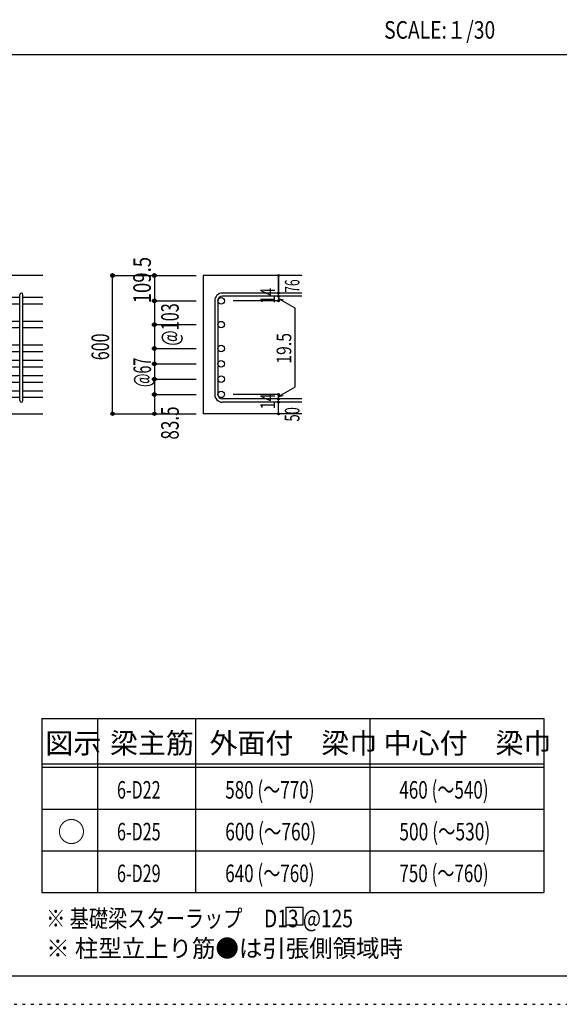
# Model space of a CAD drawing. Units: millimetres. Extents: x 141 to 12441, y 138 to 8778.
# Drawn here: x 7652 to 9977, y 138 to 4382 of the extents above; entities that cross this region are included whole.
import ezdxf

# ---------------------------------------------------------------- set-up
doc = ezdxf.new("R2010")
doc.units = ezdxf.units.MM
doc.header["$LTSCALE"] = 30
for name, pattern in [('CENTER', [12, 5, -0.8, 0.4, -0.8, 5]), ('DIVIDE', [13.2, 5, -0.8, 0.4, -0.8, 0.4, -0.8, 5]), ('DOT', [1.6, 0.4, -0.8, 0.4]), ('HIDDEN', [8, 1, -2, 2, -2, 1])]:
    doc.linetypes.add(name, pattern=pattern)
for name, color, linetype in [('002', 7, 'Continuous'), ('006', 7, 'Continuous'), ('007', 7, 'Continuous'), ('014', 7, 'Continuous'), ('104', 7, 'Continuous'), ('111', 7, 'Continuous'), ('241', 7, 'Continuous'), ('250', 7, 'Continuous')]:
    doc.layers.add(name, color=color, linetype=linetype)
doc.styles.add('DRACAD', font='txt', dxfattribs={"width": 0.85, "bigfont": 'extfont2'})

msp = doc.modelspace()

# ---------------------------------------------------------------- linework, layer by layer
at = {"layer": '002', "color": 2, "linetype": 'Continuous'}
for p, q in [((7752.4, 3280.1), (6352.4, 3280.1)), ((8867.4, 3280.1), (8442.4, 3280.1)), ((8442.4, 3280.1), (8442.4, 2683.6)), ((7352.4, 2683.6), (7752.4, 2683.6)), ((8867.4, 2683.6), (8442.4, 2683.6))]:
    msp.add_line(p, q, dxfattribs=at)
at = {"layer": '006', "color": 7, "linetype": 'Continuous'}
for p, q in [((7652.4, 3184.5), (7516.4, 3184.5)), ((7752.4, 3184.5), (7666.4, 3184.5)), ((7652.4, 3156.5), (7516.4, 3156.5)), ((7752.4, 3156.5), (7666.4, 3156.5)), ((7652.4, 3081.8), (7516.4, 3081.8)), ((7752.4, 3081.8), (7666.4, 3081.8)), ((7652.4, 3053.8), (7516.4, 3053.8)), ((7752.4, 3053.8), (7666.4, 3053.8)), ((7652.4, 2979.1), (7516.4, 2979.1)), ((7752.4, 2979.1), (7666.4, 2979.1)), ((7652.4, 2951.1), (7516.4, 2951.1)), ((7752.4, 2951.1), (7666.4, 2951.1)), ((7652.4, 2913.1), (7516.4, 2913.1)), ((7752.4, 2913.1), (7666.4, 2913.1)), ((7652.4, 2885.1), (7516.4, 2885.1)), ((7652.4, 2847.1), (7516.4, 2847.1)), ((7752.4, 2885.1), (7666.4, 2885.1)), ((7752.4, 2847.1), (7666.4, 2847.1)), ((7652.4, 2819.1), (7516.4, 2819.1)), ((7752.4, 2819.1), (7666.4, 2819.1)), ((7652.4, 2781.1), (7516.4, 2781.1)), ((7752.4, 2781.1), (7666.4, 2781.1)), ((7652.4, 2753.1), (7516.4, 2753.1)), ((7752.4, 2753.1), (7666.4, 2753.1))]:
    msp.add_line(p, q, dxfattribs=at)
at = {"layer": '006', "color": 3, "linetype": 'Continuous'}
for centre in [(8520.4, 3170.5), (8520.4, 3067.8), (8520.4, 2965.1), (8520.4, 2899.1), (8520.4, 2833.1), (8520.4, 2767.1)]:
    msp.add_circle(centre, 14, dxfattribs=at)
at = {"layer": '007', "color": 7, "linetype": 'Continuous'}
for p, q in [((7652.4, 2740.6), (7652.4, 3197)), ((7666.4, 2740.6), (7666.4, 3197)), ((8867.4, 3204), (8525.9, 3204)), ((8867.4, 3190), (8525.9, 3190)), ((8492.4, 3170.5), (8492.4, 2767.1)), ((8506.4, 3170.5), (8506.4, 2767.1)), ((8867.4, 2747.6), (8525.9, 2747.6)), ((8867.4, 2733.6), (8525.9, 2733.6))]:
    msp.add_line(p, q, dxfattribs=at)
for centre, radius, start, end in [((7659.4, 3197), 7, 0, 180), ((8525.9, 3170.5), 33.5, 90, 180), ((8525.9, 3170.5), 19.5, 90, 180), ((8525.9, 2767.1), 33.5, 180, 270), ((8525.9, 2767.1), 19.5, 180, 270), ((7659.4, 2740.6), 7, 180, 0)]:
    msp.add_arc(centre, radius, start, end, dxfattribs=at)
at = {"layer": '014', "color": 4, "linetype": 'Continuous'}
for p, q in [((8052.4, 3280.1), (8232.4, 3280.1)), ((8052.4, 3280.1), (8232.4, 3280.1)), ((8052.4, 2683.6), (8052.4, 3280.1)), ((8232.4, 3280.1), (8412.4, 3280.1)), ((8232.4, 3280.1), (8412.4, 3280.1)), ((8232.4, 3280.1), (8232.4, 3170.5)), ((8767.4, 3280.1), (8767.4, 3204)), ((8767.4, 3204), (8767.4, 3280.1)), ((8767.4, 3190), (8767.4, 3204)), ((8767.4, 3190), (8767.4, 3170.5)), ((8232.4, 3170.5), (8412.4, 3170.5)), ((8232.4, 3170.5), (8412.4, 3170.5)), ((8232.4, 3170.5), (8232.4, 3066.8)), ((8767.4, 3170.5), (8571.3, 3170.5)), ((8767.4, 3180.2), (8786.8, 3175.1)), ((8767.4, 3180.2), (8837.5, 3139.8)), ((8837.5, 3139.8), (8837.5, 2797.8)), ((8232.4, 3067.8), (8412.4, 3067.8)), ((8232.4, 3066.8), (8232.4, 2683.6)), ((8232.4, 2965.1), (8412.4, 2965.1)), ((8232.4, 2899.1), (8412.4, 2899.1)), ((8232.4, 2833.1), (8412.4, 2833.1)), ((8232.4, 2767.1), (8412.4, 2767.1)), ((8767.4, 2767.1), (8571.3, 2767.1)), ((8767.4, 2757.4), (8837.5, 2797.8)), ((8767.4, 2747.6), (8767.4, 2767.1)), ((8767.4, 2757.4), (8786.8, 2762.5)), ((8767.4, 2733.6), (8767.4, 2747.6)), ((8767.4, 2683.6), (8767.4, 2733.6)), ((8052.4, 2683.6), (8232.4, 2683.6)), ((8232.4, 2683.6), (8412.4, 2683.6))]:
    msp.add_line(p, q, dxfattribs=at)
for centre, radius in [((8052.4, 3280.1), 8), ((8052.4, 3280.1), 7.2), ((8052.4, 3280.1), 6.4), ((8052.4, 3280.1), 5.6), ((8052.4, 3280.1), 4.8), ((8052.4, 3280.1), 4), ((8052.4, 3280.1), 3.2), ((8052.4, 3280.1), 2.4), ((8052.4, 3280.1), 1.6), ((8052.4, 3280.1), 0.8), ((8232.4, 3280.1), 8), ((8232.4, 3280.1), 7.2), ((8232.4, 3280.1), 6.4), ((8232.4, 3280.1), 5.6), ((8232.4, 3280.1), 4.8), ((8232.4, 3280.1), 4), ((8232.4, 3280.1), 3.2), ((8232.4, 3280.1), 2.4), ((8232.4, 3280.1), 1.6), ((8232.4, 3280.1), 0.8), ((8767.4, 3280.1), 4), ((8767.4, 3280.1), 3.6), ((8767.4, 3280.1), 3.2), ((8767.4, 3280.1), 2.8), ((8767.4, 3280.1), 2.4), ((8767.4, 3280.1), 2), ((8767.4, 3280.1), 1.6), ((8767.4, 3280.1), 1.2), ((8767.4, 3280.1), 0.8), ((8767.4, 3280.1), 0.4), ((8767.4, 3204), 4), ((8767.4, 3190), 4), ((8767.4, 3204), 3.6), ((8767.4, 3190), 3.6), ((8767.4, 3204), 3.2), ((8767.4, 3190), 3.2), ((8767.4, 3204), 2.8), ((8767.4, 3190), 2.8), ((8767.4, 3204), 2.4), ((8767.4, 3190), 2.4), ((8767.4, 3204), 2), ((8767.4, 3190), 2), ((8767.4, 3204), 1.6), ((8767.4, 3190), 1.6), ((8767.4, 3204), 1.2), ((8767.4, 3190), 1.2), ((8767.4, 3204), 0.8), ((8767.4, 3190), 0.8), ((8767.4, 3204), 0.4), ((8767.4, 3190), 0.4), ((8232.4, 3170.5), 8), ((8232.4, 3170.5), 7.2), ((8232.4, 3170.5), 6.4), ((8232.4, 3170.5), 5.6), ((8232.4, 3170.5), 4.8), ((8232.4, 3170.5), 4), ((8232.4, 3170.5), 3.2), ((8232.4, 3170.5), 2.4), ((8232.4, 3170.5), 1.6), ((8232.4, 3170.5), 0.8), ((8767.4, 3170.5), 4), ((8767.4, 3170.5), 3.6), ((8767.4, 3170.5), 3.2), ((8767.4, 3170.5), 2.8), ((8767.4, 3170.5), 2.4), ((8767.4, 3170.5), 2), ((8767.4, 3170.5), 1.6), ((8767.4, 3170.5), 1.2), ((8767.4, 3170.5), 0.8), ((8767.4, 3170.5), 0.4), ((8232.4, 3067.8), 8), ((8232.4, 3067.8), 7.2), ((8232.4, 3067.8), 6.4), ((8232.4, 3067.8), 5.6), ((8232.4, 3067.8), 4.8), ((8232.4, 3067.8), 4), ((8232.4, 3067.8), 3.2), ((8232.4, 3067.8), 2.4), ((8232.4, 3067.8), 1.6), ((8232.4, 3067.8), 0.8), ((8232.4, 2965.1), 8), ((8232.4, 2965.1), 7.2), ((8232.4, 2965.1), 6.4), ((8232.4, 2965.1), 5.6), ((8232.4, 2965.1), 4.8), ((8232.4, 2965.1), 4), ((8232.4, 2965.1), 3.2), ((8232.4, 2965.1), 2.4), ((8232.4, 2965.1), 1.6), ((8232.4, 2965.1), 0.8), ((8232.4, 2899.1), 8), ((8232.4, 2899.1), 7.2), ((8232.4, 2899.1), 6.4), ((8232.4, 2899.1), 5.6), ((8232.4, 2899.1), 4.8), ((8232.4, 2899.1), 4), ((8232.4, 2899.1), 3.2), ((8232.4, 2899.1), 2.4), ((8232.4, 2899.1), 1.6), ((8232.4, 2899.1), 0.8), ((8232.4, 2833.1), 8), ((8232.4, 2833.1), 7.2), ((8232.4, 2833.1), 6.4), ((8232.4, 2833.1), 5.6), ((8232.4, 2833.1), 4.8), ((8232.4, 2833.1), 4), ((8232.4, 2833.1), 3.2), ((8232.4, 2833.1), 2.4), ((8232.4, 2833.1), 1.6), ((8232.4, 2833.1), 0.8), ((8232.4, 2767.1), 8), ((8232.4, 2767.1), 7.2), ((8232.4, 2767.1), 6.4), ((8232.4, 2767.1), 5.6), ((8232.4, 2767.1), 4.8), ((8232.4, 2767.1), 4), ((8232.4, 2767.1), 3.2), ((8232.4, 2767.1), 2.4), ((8232.4, 2767.1), 1.6), ((8232.4, 2767.1), 0.8), ((8767.4, 2767.1), 4), ((8767.4, 2767.1), 3.6), ((8767.4, 2767.1), 3.2), ((8767.4, 2767.1), 2.8), ((8767.4, 2767.1), 2.4), ((8767.4, 2767.1), 2), ((8767.4, 2767.1), 1.6), ((8767.4, 2767.1), 1.2), ((8767.4, 2767.1), 0.8), ((8767.4, 2767.1), 0.4), ((8767.4, 2747.6), 4), ((8767.4, 2733.6), 4), ((8767.4, 2747.6), 3.6), ((8767.4, 2733.6), 3.6), ((8767.4, 2747.6), 3.2), ((8767.4, 2733.6), 3.2), ((8767.4, 2747.6), 2.8), ((8767.4, 2733.6), 2.8), ((8767.4, 2747.6), 2.4), ((8767.4, 2733.6), 2.4), ((8767.4, 2747.6), 2), ((8767.4, 2733.6), 2), ((8767.4, 2747.6), 1.6), ((8767.4, 2733.6), 1.6), ((8767.4, 2747.6), 1.2), ((8767.4, 2733.6), 1.2), ((8767.4, 2747.6), 0.8), ((8767.4, 2733.6), 0.8), ((8767.4, 2747.6), 0.4), ((8767.4, 2733.6), 0.4), ((8052.4, 2683.6), 7.2), ((8052.4, 2683.6), 6.4), ((8052.4, 2683.6), 5.6), ((8052.4, 2683.6), 4.8), ((8052.4, 2683.6), 4), ((8052.4, 2683.6), 3.2), ((8052.4, 2683.6), 2.4), ((8052.4, 2683.6), 1.6), ((8052.4, 2683.6), 0.8), ((8232.4, 2683.6), 7.2), ((8232.4, 2683.6), 6.4), ((8232.4, 2683.6), 5.6), ((8232.4, 2683.6), 4.8), ((8232.4, 2683.6), 4), ((8232.4, 2683.6), 3.2), ((8232.4, 2683.6), 2.4), ((8232.4, 2683.6), 1.6), ((8232.4, 2683.6), 0.8), ((8767.4, 2683.6), 4), ((8767.4, 2683.6), 3.6), ((8767.4, 2683.6), 3.2), ((8767.4, 2683.6), 2.8), ((8767.4, 2683.6), 2.4), ((8767.4, 2683.6), 2), ((8767.4, 2683.6), 1.6), ((8767.4, 2683.6), 1.2), ((8767.4, 2683.6), 0.8), ((8767.4, 2683.6), 0.4)]:
    msp.add_circle(centre, radius, dxfattribs=at)
at = {"layer": '014', "color": 7, "linetype": 'Continuous'}
for p in [(8052.4, 3280.1), (8052.4, 3280.1), (8052.4, 3280.1), (8052.4, 3280.1), (8052.4, 3280.1), (8052.4, 3280.1), (8052.4, 3280.1), (8052.4, 3280.1), (8052.4, 3280.1), (8052.4, 3280.1), (8052.4, 3280.1), (8052.4, 3280.1), (8052.4, 3280.1), (8052.4, 3280.1), (8052.4, 3280.1), (8052.4, 3280.1), (8052.4, 3280.1), (8052.4, 3280.1), (8052.4, 3280.1), (8052.4, 3280.1), (8052.4, 3280.1), (8052.4, 3280.1), (8232.4, 3280.1), (8232.4, 3280.1), (8232.4, 3280.1), (8232.4, 3280.1), (8232.4, 3280.1), (8232.4, 3280.1), (8232.4, 3280.1), (8232.4, 3280.1), (8232.4, 3280.1), (8232.4, 3280.1), (8232.4, 3280.1), (8232.4, 3280.1), (8232.4, 3280.1), (8232.4, 3280.1), (8232.4, 3280.1), (8232.4, 3280.1), (8232.4, 3280.1), (8767.4, 3280.1), (8767.4, 3280.1), (8767.4, 3280.1), (8767.4, 3204), (8767.4, 3204), (8767.4, 3204), (8767.4, 3190), (8767.4, 3190), (8232.4, 3170.5), (8232.4, 3170.5), (8232.4, 3170.5), (8232.4, 3170.5), (8232.4, 3170.5), (8232.4, 3170.5), (8232.4, 3170.5), (8232.4, 3170.5), (8232.4, 3170.5), (8232.4, 3170.5), (8232.4, 3170.5), (8232.4, 3170.5), (8232.4, 3170.5), (8232.4, 3170.5), (8232.4, 3170.5), (8232.4, 3170.5), (8232.4, 3170.5), (8232.4, 3170.5), (8232.4, 3170.5), (8767.4, 3170.5), (8767.4, 3170.5), (8767.4, 3170.5), (8767.4, 3170.5), (8232.4, 3067.8), (8232.4, 3067.8), (8232.4, 3067.8), (8232.4, 3067.8), (8232.4, 3067.8), (8232.4, 3067.8), (8232.4, 3067.8), (8232.4, 3067.8), (8232.4, 3067.8), (8232.4, 3067.8), (8232.4, 3067.8), (8232.4, 3067.8), (8232.4, 3067.8), (8232.4, 3067.8), (8232.4, 3067.8), (8232.4, 3067.8), (8232.4, 2965.1), (8232.4, 2965.1), (8232.4, 2965.1), (8232.4, 2965.1), (8232.4, 2965.1), (8232.4, 2965.1), (8232.4, 2965.1), (8232.4, 2965.1), (8232.4, 2965.1), (8232.4, 2965.1), (8232.4, 2965.1), (8232.4, 2965.1), (8232.4, 2965.1), (8232.4, 2965.1), (8232.4, 2965.1), (8232.4, 2965.1), (8232.4, 2899.1), (8232.4, 2899.1), (8232.4, 2899.1), (8232.4, 2899.1), (8232.4, 2899.1), (8232.4, 2899.1), (8232.4, 2899.1), (8232.4, 2899.1), (8232.4, 2899.1), (8232.4, 2899.1), (8232.4, 2899.1), (8232.4, 2899.1), (8232.4, 2899.1), (8232.4, 2899.1), (8232.4, 2899.1), (8232.4, 2899.1), (8232.4, 2833.1), (8232.4, 2833.1), (8232.4, 2833.1), (8232.4, 2833.1), (8232.4, 2833.1), (8232.4, 2833.1), (8232.4, 2833.1), (8232.4, 2833.1), (8232.4, 2833.1), (8232.4, 2833.1), (8232.4, 2833.1), (8232.4, 2833.1), (8232.4, 2833.1), (8232.4, 2833.1), (8232.4, 2833.1), (8232.4, 2833.1), (8232.4, 2767.1), (8232.4, 2767.1), (8232.4, 2767.1), (8232.4, 2767.1), (8232.4, 2767.1), (8232.4, 2767.1), (8232.4, 2767.1), (8232.4, 2767.1), (8232.4, 2767.1), (8232.4, 2767.1), (8232.4, 2767.1), (8232.4, 2767.1), (8232.4, 2767.1), (8232.4, 2767.1), (8232.4, 2767.1), (8232.4, 2767.1), (8767.4, 2767.1), (8767.4, 2767.1), (8767.4, 2767.1), (8767.4, 2767.1), (8767.4, 2767.1), (8767.4, 2767.1), (8767.4, 2767.1), (8767.4, 2747.6), (8767.4, 2747.6), (8767.4, 2733.6), (8767.4, 2733.6), (8052.4, 2683.6), (8052.4, 2683.6), (8052.4, 2683.6), (8052.4, 2683.6), (8052.4, 2683.6), (8052.4, 2683.6), (8052.4, 2683.6), (8052.4, 2683.6), (8052.4, 2683.6), (8052.4, 2683.6), (8052.4, 2683.6), (8052.4, 2683.6), (8052.4, 2683.6), (8052.4, 2683.6), (8052.4, 2683.6), (8052.4, 2683.6), (8052.4, 2683.6), (8052.4, 2683.6), (8052.4, 2683.6), (8052.4, 2683.6), (8052.4, 2683.6), (8052.4, 2683.6), (8232.4, 2683.6), (8232.4, 2683.6), (8232.4, 2683.6), (8232.4, 2683.6), (8232.4, 2683.6), (8232.4, 2683.6), (8232.4, 2683.6), (8232.4, 2683.6), (8232.4, 2683.6), (8232.4, 2683.6), (8232.4, 2683.6), (8232.4, 2683.6), (8232.4, 2683.6), (8232.4, 2683.6), (8232.4, 2683.6), (8232.4, 2683.6), (8767.4, 2683.6), (8767.4, 2683.6)]:
    msp.add_point(p, dxfattribs=at)
at = {"layer": '104', "color": 7, "linetype": 'Continuous'}
for p, q in [((8873.3, 555.2), (8798.3, 555.2)), ((8798.3, 555.2), (8798.3, 480.2)), ((8873.3, 480.2), (8873.3, 555.2)), ((8798.3, 480.2), (8873.3, 480.2))]:
    msp.add_line(p, q, dxfattribs=at)
at = {"layer": '111', "color": 3, "linetype": 'Continuous'}
for p, q in [((7747.7, 1369.6), (7747.7, 619.6)), ((7747.7, 1369.6), (9910.2, 1369.6)), ((9910.2, 1369.6), (9910.2, 619.6)), ((7747.7, 619.6), (9910.2, 619.6))]:
    msp.add_line(p, q, dxfattribs=at)
at = {"layer": '111', "color": 7, "linetype": 'Continuous'}
for p, q in [((7987.7, 1369.6), (7987.7, 619.6)), ((8410.2, 1369.6), (8410.2, 619.6)), ((9160.2, 1369.6), (9160.2, 619.6)), ((7747.7, 1174.6), (9910.2, 1174.6)), ((7747.7, 1159.6), (9910.2, 1159.6)), ((7747.7, 979.6), (9910.2, 979.6)), ((7747.7, 799.6), (9910.2, 799.6))]:
    msp.add_line(p, q, dxfattribs=at)
at = {"layer": '241', "color": 2, "linetype": 'Continuous'}
msp.add_line((327.1, 4233), (10023.6, 4233), dxfattribs=at)
at = {"layer": '241', "color": 6, "linetype": 'Continuous'}
msp.add_line((12254.1, 259.8), (327.1, 259.8), dxfattribs=at)
at = {"layer": '250', "color": 172, "linetype": 'DOT'}
msp.add_line((140.6, 138), (12440.6, 138), dxfattribs=at)

# ---------------------------------------------------------------- texts
at = {"layer": '014', "color": 4, "linetype": 'DOT', "style": 'DRACAD'}
for s, height, width, p in [('109.5', 75.63, 0.776762, (8217.4, 3159.6)), ('14', 63.03, 0.713857, (8752.2, 3158.6)), ('19.5', 63.03, 0.793333, (8822.2, 2899.2)), ('@67', 75.63, 0.595, (8218.2, 2798.9)), ('14', 63.03, 0.713857, (8752.2, 2702.9)), ('83.5', 75.63, 0.714071, (8337.4, 2572.1))]:
    msp.add_text(s, height=height, rotation=90, dxfattribs=dict(at, width=width)).set_placement(p)
at = {"layer": '014', "color": 4, "linetype": 'DIVIDE', "style": 'DRACAD'}
for s, width, p in [('76', 0.595, (8857.6, 3205.8)), ('50', 0.650273, (8857.4, 2650.1))]:
    msp.add_text(s, height=63.03, rotation=90, dxfattribs=dict(at, width=width)).set_placement(p)
at = {"layer": '014', "color": 4, "linetype": 'CENTER', "style": 'DRACAD'}
for s, width, p in [('@103', 0.680583, (8337.4, 2976.8)), ('600', 0.671053, (8037.4, 2914.4))]:
    msp.add_text(s, height=75.63, rotation=90, dxfattribs=dict(at, width=width)).set_placement(p)
at = {"layer": '104', "color": 2, "linetype": 'CENTER', "style": 'DRACAD', "width": 0.805802}
msp.add_text('SCALE:１/30', height=75.63, dxfattribs=at).set_placement((9222.3, 4300.5))
at = {"layer": '104', "color": 2, "linetype": 'CENTER', "style": 'DRACAD'}
for s, height, p in [('梁主筋', 88.24, (8041.5, 1219.6)), ('外面付\u3000梁巾', 88.24, (8470.2, 1219.6)), ('中心付\u3000梁巾', 88.24, (9220.2, 1219.6)), ('図示', 88.24, (7762.7, 1219.6)), ('○', 88.2, (7815.2, 837.1))]:
    msp.add_text(s, height=height, dxfattribs=at).set_placement(p)
at = {"layer": '104', "color": 7, "linetype": 'CENTER', "style": 'DRACAD'}
for s, width, p in [('580 (～770)', 0.712652, (8537.7, 1024.6)), ('460 (～540)', 0.712652, (9287.7, 1024.6)), ('600 (～760)', 0.726093, (8537.7, 844.6)), ('500 (～530)', 0.726093, (9287.7, 844.6)), ('640 (～760)', 0.712652, (8537.7, 664.6)), ('750 (～760)', 0.712652, (9287.7, 664.6))]:
    msp.add_text(s, height=75.63, dxfattribs=dict(at, width=width)).set_placement(p)
at = {"layer": '104', "color": 7, "linetype": 'DOT', "style": 'DRACAD', "width": 0.674333}
for s, p in [('6-D22', (8071.5, 1024.6)), ('6-D25', (8071.5, 844.6)), ('6-D29', (8071.5, 664.6))]:
    msp.add_text(s, height=75.63, dxfattribs=at).set_placement(p)
at = {"layer": '104', "color": 7, "linetype": 'Continuous', "style": 'DRACAD', "width": 0.801696}
msp.add_text('※ 基礎梁スターラップ     D13 @125', height=75.63, dxfattribs=at).set_placement((7766.3, 470))
at = {"layer": '104', "color": 7, "linetype": 'HIDDEN', "style": 'DRACAD', "width": 0.978515}
msp.add_text('※ 柱型立上り筋●は引張側領域時', height=75.63, dxfattribs=at).set_placement((7766.3, 341.5))

doc.saveas('drawing.dxf')
